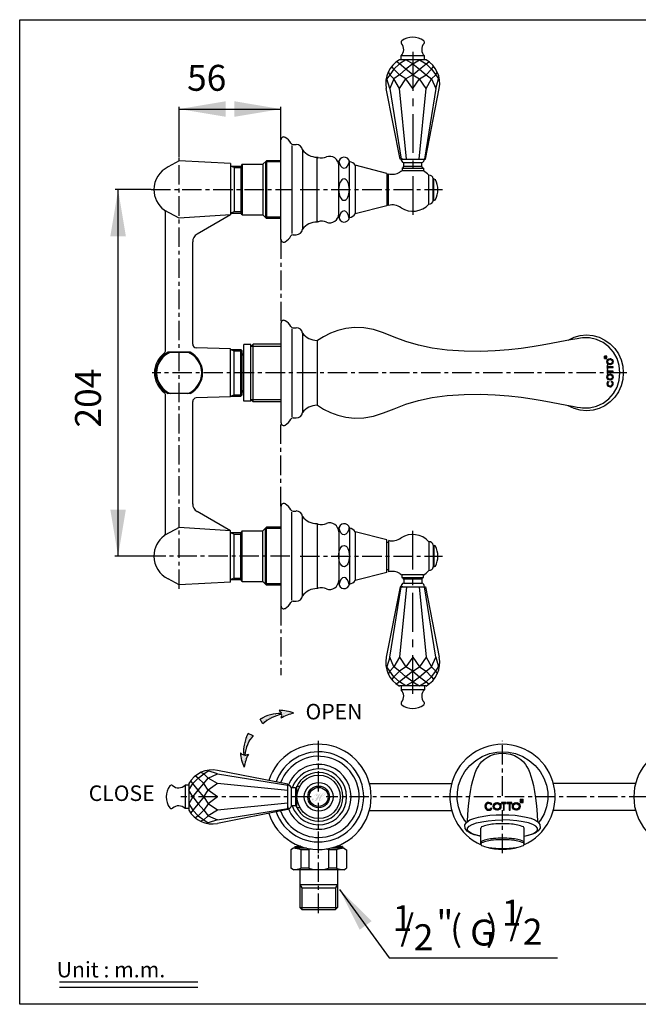
# Model space of a CAD drawing. Extents: x 899 to 1178, y 226 to 416.
# Drawn here: x 899 to 1018, y 226 to 416 of the extents above; entities that cross this region are included whole.
import ezdxf

# ---------------------------------------------------------------- set-up
doc = ezdxf.new("R2010")
doc.units = 0
doc.header["$LTSCALE"] = 10
doc.header["$MEASUREMENT"] = 0
doc.linetypes.add('CENTER', pattern=[0.6, 0.375, -0.075, 0.075, -0.075])
doc.layers.get('0').update_dxf_attribs({"linetype": 'CONTINUOUS'})
doc.layers.get('DEFPOINTS').update_dxf_attribs({"linetype": 'CONTINUOUS'})
for name, color, linetype in [('2', 7, 'CONTINUOUS'), ('DEFAULT_1', 7, 'CENTER'), ('DIM', 3, 'CONTINUOUS'), ('LAYER_1', 160, 'CONTINUOUS'), ('LOGO', 7, 'CONTINUOUS')]:
    doc.layers.add(name, color=color, linetype=linetype)
doc.styles.add('ROMANS', font='romans', dxfattribs={"height": 2.5})

msp = doc.modelspace()

# ---------------------------------------------------------------- hatches: boundary and pattern name
at = {"linetype": 'CONTINUOUS'}
h = msp.add_hatch(dxfattribs=at)
h.set_pattern_fill('DOTS', color=6, scale=2.798874, angle=316.7047, style=0)
h.set_pattern_definition([(316.70473, (1007.22412, 593.56132), (0.183618925, 0.067339205), [0, -0.17492965])])
h.paths.add_polyline_path([(949.47, 282.03, -0.165717), (949.32, 281.29, -0.094758), (951.83, 282.25, 0.102508), (948.99, 282.82, -0.166002), (949.43, 282.21, 0.151971), (945.33, 281.1), (945.82, 280.19, -0.145952)])
h = msp.add_hatch(dxfattribs=at)
h.set_pattern_fill('DOTS', color=6, scale=2.798874, angle=316.7047, style=0)
h.set_pattern_definition([(316.70473, (634.78343, 197.9968), (-0.05629999, -0.18729866), [0, -0.17492965])])
h.paths.add_polyline_path([(943.95, 277.93), (943.02, 278.36, 0.151971), (942.15, 274.21, -0.166002), (941.51, 274.61, 0.102508), (942.25, 271.81, -0.094758), (943.06, 274.36, -0.165717), (942.33, 274.18, -0.145952)])
at = {"layer": 'DIM'}
h = msp.add_hatch(dxfattribs=at)
h.set_pattern_fill('ANSI31', color=3, scale=0.8, angle=90, style=0)
h.set_pattern_definition([(135, (1049.10481, 392.38797), (-0.07071068, -0.07071068), [])])
h.paths.add_polyline_path([(1011.79, 350.69), (1012.27, 350.69), (1012.27, 351.17), (1011.79, 351.17)])
h.paths.add_polyline_path([(1012.45, 347.79), (1012.45, 347.97), (1012.3, 347.97), (1012.3, 347.79)])
h.paths.add_polyline_path([(1013.47, 348.1), (1013.47, 348.24), (1012.88, 348.24), (1012.88, 348.1)])
h.paths.add_polyline_path([(1012.88, 348.1), (1012.88, 348.24), (1012.45, 348.24), (1012.45, 348.55), (1012.3, 348.55), (1012.3, 347.97), (1012.45, 347.97), (1012.45, 348.1)])
h.paths.add_polyline_path([(1012.88, 349.12), (1012.45, 349.12), (1012.45, 349.43), (1012.3, 349.43), (1012.3, 348.67), (1012.45, 348.67), (1012.45, 348.98), (1012.88, 348.98)])
h.paths.add_polyline_path([(1013.47, 349.12), (1012.88, 349.12), (1012.88, 348.98), (1013.47, 348.98)])
h.paths.add_polyline_path([(1012.88, 345.4, -0.76536), (1012.66, 346.22), (1012.55, 346.34, 0.738923), (1012.88, 345.24)])
h.paths.add_polyline_path([(1013.11, 346.22, -0.757213), (1012.88, 345.4), (1012.88, 345.24, 0.732052), (1013.23, 346.33)])
h.paths.add_polyline_path([(1012.88, 350.69, 1), (1012.88, 349.49), (1012.88, 349.65, -1), (1012.88, 350.53)])
h.paths.add_polyline_path([(1012.88, 350.53, -1), (1012.88, 349.65), (1012.88, 349.49, 1), (1012.88, 350.69)])
h.paths.add_polyline_path([(1012.88, 347.73, 1), (1012.88, 346.53), (1012.88, 346.69, -1), (1012.88, 347.57)])
h.paths.add_polyline_path([(1012.88, 347.57, -1), (1012.88, 346.69), (1012.88, 346.53, 1), (1012.88, 347.73)])
h = msp.add_hatch(dxfattribs=at)
h.set_pattern_fill('ANSI31', color=3, style=0)
h.set_pattern_definition([(45, (1047.63845, 219.01192), (-0.08838835, 0.08838835), [])])
h.paths.add_polyline_path([(995.51, 265.66), (995.51, 265.05), (996.11, 265.05), (996.11, 265.66)])
h.paths.add_polyline_path([(991.89, 264.83), (992.11, 264.83), (992.11, 265.02), (991.89, 265.02)])
h.paths.add_polyline_path([(992.28, 263.56), (992.46, 263.56), (992.46, 264.29), (992.28, 264.29)])
h.paths.add_polyline_path([(992.28, 264.29), (992.46, 264.29), (992.46, 264.83), (992.84, 264.83), (992.84, 265.02), (992.11, 265.02), (992.11, 264.83), (992.28, 264.83)])
h.paths.add_polyline_path([(993.56, 264.29), (993.56, 264.83), (993.94, 264.83), (993.94, 265.02), (992.99, 265.02), (992.99, 264.83), (993.37, 264.83), (993.37, 264.29)])
h.paths.add_polyline_path([(993.56, 263.56), (993.56, 264.29), (993.37, 264.29), (993.37, 263.56)])
h.paths.add_polyline_path([(988.91, 264.29, -0.76536), (989.93, 264.57), (990.08, 264.71, 0.738923), (988.71, 264.29)])
h.paths.add_polyline_path([(989.93, 264, -0.757213), (988.91, 264.29), (988.71, 264.29, 0.732052), (990.07, 263.86)])
h.paths.add_polyline_path([(995.51, 264.29, 1), (994.01, 264.29), (994.21, 264.29, -1), (995.31, 264.29)])
h.paths.add_polyline_path([(995.31, 264.29, -1), (994.21, 264.29), (994.01, 264.29, 1), (995.51, 264.29)])
h.paths.add_polyline_path([(991.82, 264.29, 1), (990.32, 264.29), (990.52, 264.29, -1), (991.62, 264.29)])
h.paths.add_polyline_path([(991.62, 264.29, -1), (990.52, 264.29), (990.32, 264.29, 1), (991.82, 264.29)])
at = {"layer": 'LAYER_1'}
h = msp.add_hatch(color=3, dxfattribs=at)
edge = h.paths.add_edge_path(flags=16)
edge.add_spline(control_points=[(957.18, 266.22), (957.36, 266.29), (957.52, 266.39), (957.64, 266.51), (957.77, 266.63), (957.83, 266.73), (957.83, 266.81), (957.83, 266.85), (957.82, 266.87), (957.8, 266.89), (957.79, 266.91), (957.77, 266.91), (957.73, 266.91), (957.66, 266.91), (957.57, 266.85), (957.47, 266.73), (957.37, 266.61), (957.28, 266.44), (957.18, 266.22)], knot_values=[0, 0, 0, 0, 0.348, 0.348, 0.348, 0.696, 0.696, 0.696, 1.044, 1.044, 1.044, 1.392, 1.392, 1.392, 1.74, 1.74, 1.74, 2.088, 2.088, 2.088, 2.088], degree=3, periodic=0)
edge = h.paths.add_edge_path()
edge.add_spline(control_points=[(956.25, 265.94), (956.32, 266.07), (956.4, 266.19), (956.5, 266.31), (956.59, 266.43), (956.69, 266.54), (956.81, 266.66), (956.78, 266.64), (956.75, 266.61), (956.7, 266.57), (956.46, 266.39), (956.3, 266.29), (956.22, 266.29), (956.19, 266.29), (956.16, 266.3), (956.14, 266.32), (956.12, 266.34), (956.11, 266.36), (956.11, 266.39), (956.11, 266.43), (956.14, 266.48), (956.19, 266.55), (956.24, 266.62), (956.27, 266.65), (956.27, 266.66), (956.27, 266.67), (956.26, 266.68), (956.26, 266.68), (956.25, 266.69), (956.25, 266.69), (956.24, 266.69), (956.21, 266.69), (956.16, 266.67), (956.11, 266.64), (956.06, 266.6), (956, 266.55), (955.93, 266.48), (955.9, 266.45), (955.86, 266.41), (955.82, 266.37), (955.78, 266.32), (955.75, 266.3), (955.74, 266.3), (955.73, 266.3), (955.73, 266.3), (955.72, 266.3), (955.72, 266.31), (955.72, 266.31), (955.72, 266.32), (955.72, 266.32), (955.73, 266.34), (955.76, 266.38), (955.79, 266.41), (955.83, 266.46), (955.89, 266.51), (955.97, 266.59), (956.04, 266.64), (956.1, 266.68), (956.16, 266.72), (956.21, 266.74), (956.26, 266.74), (956.3, 266.74), (956.34, 266.72), (956.36, 266.7), (956.39, 266.68), (956.4, 266.65), (956.4, 266.61), (956.4, 266.58), (956.39, 266.55), (956.38, 266.51), (956.36, 266.47), (956.34, 266.42), (956.3, 266.36), (956.37, 266.39), (956.49, 266.47), (956.66, 266.6), (956.71, 266.64), (956.75, 266.67), (956.77, 266.69), (956.86, 266.76), (956.92, 266.8), (956.95, 266.82), (956.98, 266.84), (957, 266.85), (957, 266.85), (957.01, 266.85), (957.01, 266.84), (957.02, 266.84), (957.02, 266.84), (957.02, 266.83), (957.02, 266.83), (957.02, 266.82), (957.02, 266.81), (957, 266.79), (956.84, 266.61), (956.71, 266.35), (956.62, 266.03), (956.64, 266.04), (956.67, 266.05), (956.7, 266.05), (956.73, 266.06), (956.77, 266.07), (956.81, 266.09), (956.98, 266.36), (957.15, 266.57), (957.32, 266.73), (957.5, 266.88), (957.64, 266.96), (957.75, 266.96), (957.81, 266.96), (957.86, 266.95), (957.89, 266.92), (957.92, 266.89), (957.94, 266.84), (957.94, 266.79), (957.94, 266.7), (957.87, 266.59), (957.72, 266.46), (957.58, 266.34), (957.38, 266.24), (957.14, 266.15), (957.06, 265.98), (956.98, 265.83), (956.93, 265.68), (956.87, 265.54), (956.84, 265.44), (956.84, 265.4), (956.84, 265.39), (956.85, 265.38), (956.85, 265.37), (956.86, 265.36), (956.86, 265.36), (956.87, 265.36), (956.92, 265.36), (957.03, 265.44), (957.19, 265.59), (957.19, 265.59), (957.2, 265.6), (957.2, 265.6), (957.2, 265.6), (957.25, 265.65), (957.25, 265.65), (957.51, 265.9), (957.66, 266.03), (957.7, 266.03), (957.71, 266.03), (957.71, 266.03), (957.72, 266.03), (957.73, 266.02), (957.73, 266.02), (957.73, 266.02), (957.67, 265.99), (957.54, 265.88), (957.35, 265.69), (957.35, 265.69), (957.3, 265.63), (957.3, 265.63), (957.3, 265.63), (957.26, 265.6), (957.26, 265.6), (957.07, 265.4), (956.93, 265.3), (956.85, 265.3), (956.8, 265.3), (956.75, 265.33), (956.71, 265.38), (956.67, 265.44), (956.65, 265.51), (956.65, 265.6), (956.65, 265.64), (956.66, 265.7), (956.68, 265.77), (956.7, 265.85), (956.74, 265.93), (956.78, 266.03), (956.76, 266.03), (956.74, 266.02), (956.71, 266.01), (956.68, 266), (956.64, 265.99), (956.6, 265.98), (956.52, 265.76), (956.4, 265.58), (956.25, 265.45), (956.1, 265.33), (955.92, 265.27), (955.72, 265.27), (955.59, 265.27), (955.49, 265.29), (955.41, 265.35), (955.33, 265.4), (955.29, 265.47), (955.29, 265.56), (955.29, 265.63), (955.31, 265.69), (955.35, 265.74), (955.4, 265.78), (955.45, 265.81), (955.51, 265.81), (955.56, 265.81), (955.6, 265.79), (955.63, 265.77), (955.66, 265.74), (955.67, 265.7), (955.67, 265.66), (955.67, 265.63), (955.66, 265.6), (955.63, 265.58), (955.61, 265.56), (955.58, 265.54), (955.53, 265.53), (955.48, 265.53), (955.45, 265.51), (955.43, 265.5), (955.42, 265.49), (955.41, 265.47), (955.41, 265.45), (955.41, 265.42), (955.43, 265.38), (955.48, 265.36), (955.53, 265.33), (955.59, 265.31), (955.66, 265.31), (955.78, 265.31), (955.88, 265.36), (955.96, 265.44), (956.05, 265.53), (956.13, 265.67), (956.22, 265.87), (956.16, 265.85), (956.09, 265.83), (956.03, 265.79), (955.96, 265.75), (955.92, 265.73), (955.91, 265.73), (955.9, 265.73), (955.89, 265.73), (955.89, 265.74), (955.89, 265.74), (955.89, 265.74), (955.89, 265.75), (955.89, 265.77), (955.92, 265.79), (955.98, 265.83), (956.05, 265.86), (956.14, 265.9), (956.25, 265.94)], knot_values=[0, 0, 0, 0, 0.348, 0.348, 0.348, 0.696, 0.696, 0.696, 1.044, 1.044, 1.044, 1.392, 1.392, 1.392, 1.74, 1.74, 1.74, 2.088, 2.088, 2.088, 2.436, 2.436, 2.436, 2.784, 2.784, 2.784, 3.132, 3.132, 3.132, 3.48, 3.48, 3.48, 3.828, 3.828, 3.828, 4.176, 4.176, 4.176, 4.524, 4.524, 4.524, 4.872, 4.872, 4.872, 5.22, 5.22, 5.22, 5.568, 5.568, 5.568, 5.916, 5.916, 5.916, 6.264, 6.264, 6.264, 6.612, 6.612, 6.612, 6.96, 6.96, 6.96, 7.308, 7.308, 7.308, 7.656, 7.656, 7.656, 8.004, 8.004, 8.004, 8.352, 8.352, 8.352, 8.7, 8.7, 8.7, 9.048, 9.048, 9.048, 9.396, 9.396, 9.396, 9.744, 9.744, 9.744, 10.092, 10.092, 10.092, 10.44, 10.44, 10.44, 10.788, 10.788, 10.788, 11.136, 11.136, 11.136, 11.484, 11.484, 11.484, 11.832, 11.832, 11.832, 12.18, 12.18, 12.18, 12.528, 12.528, 12.528, 12.876, 12.876, 12.876, 13.224, 13.224, 13.224, 13.572, 13.572, 13.572, 13.92, 13.92, 13.92, 14.268, 14.268, 14.268, 14.616, 14.616, 14.616, 14.964, 14.964, 14.964, 15.312, 15.312, 15.312, 15.66, 15.66, 15.66, 16.008, 16.008, 16.008, 16.356, 16.356, 16.356, 16.704, 16.704, 16.704, 17.052, 17.052, 17.052, 17.4, 17.4, 17.4, 17.748, 17.748, 17.748, 18.096, 18.096, 18.096, 18.444, 18.444, 18.444, 18.792, 18.792, 18.792, 19.14, 19.14, 19.14, 19.488, 19.488, 19.488, 19.836, 19.836, 19.836, 20.184, 20.184, 20.184, 20.532, 20.532, 20.532, 20.88, 20.88, 20.88, 21.228, 21.228, 21.228, 21.576, 21.576, 21.576, 21.924, 21.924, 21.924, 22.272, 22.272, 22.272, 22.62, 22.62, 22.62, 22.968, 22.968, 22.968, 23.316, 23.316, 23.316, 23.664, 23.664, 23.664, 24.012, 24.012, 24.012, 24.36, 24.36, 24.36, 24.708, 24.708, 24.708, 25.056, 25.056, 25.056, 25.404, 25.404, 25.404, 25.752, 25.752, 25.752, 26.1, 26.1, 26.1, 26.448, 26.448, 26.448, 26.796, 26.796, 26.796, 27.144, 27.144, 27.144, 27.492, 27.492, 27.492, 27.84, 27.84, 27.84, 28.188, 28.188, 28.188, 28.536, 28.536, 28.536, 28.536], degree=3, periodic=0)

# ---------------------------------------------------------------- linework, layer by layer
at = {"color": 7, "linetype": 'CONTINUOUS'}
for p, q in [((972.52, 408.35), (972.52, 409.08)), ((977.04, 408.35), (977.04, 409.08)), ((956.31, 377.03), (956.31, 389.56)), ((929.68, 388.82), (927.54, 387.67)), ((939.6, 388.3), (929.68, 388.82)), ((939.6, 387.82), (941.58, 387.82)), ((941.58, 387.82), (941.69, 387.71)), ((941.86, 388.17), (941.69, 387.99)), ((941.69, 387.99), (941.69, 378.6)), ((941.86, 388.17), (945.86, 388.17)), ((946.56, 388.86), (945.86, 388.17)), ((949.34, 388.86), (946.56, 388.86)), ((963.68, 387.99), (963.68, 378.6)), ((969.77, 386.43), (963.68, 387.99)), ((973.04, 387.76), (973.04, 388.52)), ((976.52, 387.76), (976.52, 388.52)), ((969.77, 386.43), (969.77, 380.16)), ((970.08, 385.9), (969.77, 385.9)), ((970.08, 380.25), (970.08, 386.34)), ((972.73, 387.45), (972.73, 386.93)), ((976.83, 387.45), (976.83, 386.93)), ((977.89, 380.51), (977.89, 386.08)), ((978.75, 381.21), (978.75, 385.38)), ((978.75, 385.38), (978.85, 385.38)), ((978.75, 385.38), (978.85, 385.38)), ((978.85, 385.38), (978.76, 385.38)), ((978.85, 381.21), (978.85, 385.38)), ((978.85, 385.38), (979.15, 385.25)), ((969.77, 380.16), (963.68, 378.6)), ((970.08, 380.68), (969.77, 380.68)), ((978.75, 381.21), (978.85, 381.21)), ((978.85, 381.21), (979.15, 381.34)), ((929.68, 377.77), (926.91, 379.26)), ((927.07, 352.28), (927.07, 378.81)), ((939.6, 378.42), (929.68, 377.77)), ((939.6, 378.42), (933.16, 374.7)), ((939.6, 378.77), (941.58, 378.77)), ((941.58, 378.77), (941.69, 378.88)), ((941.86, 378.42), (941.69, 378.6)), ((941.86, 378.42), (945.86, 378.42)), ((946.56, 377.73), (945.86, 378.42)), ((949.34, 377.73), (946.56, 377.73)), ((932.29, 353.46), (932.29, 373.2)), ((943.55, 353.1), (943.95, 353.5)), ((949.34, 353.5), (943.95, 353.5)), ((956.42, 341.67), (956.42, 354.2)), ((939.6, 343.34), (939.6, 352.54)), ((939.6, 352.46), (941.58, 352.46)), ((941.58, 352.46), (941.86, 352.18)), ((941.86, 343.69), (941.86, 352.18)), ((941.86, 351.58), (942.15, 351.58)), ((941.86, 351.58), (942.15, 351.58)), ((941.86, 344.29), (942.15, 344.29)), ((927.07, 317.05), (927.07, 343.58)), ((932.29, 322.62), (932.29, 342.4)), ((939.6, 343.41), (941.58, 343.41)), ((941.58, 343.41), (941.86, 343.69)), ((943.55, 342.77), (943.95, 342.36)), ((949.34, 342.36), (943.95, 342.36)), ((939.6, 317.45), (933.16, 321.16)), ((929.68, 318.1), (926.91, 316.61)), ((939.6, 317.45), (929.68, 318.1)), ((941.86, 317.45), (941.69, 317.27)), ((941.69, 307.87), (941.69, 317.27)), ((941.86, 317.45), (945.86, 317.45)), ((946.56, 318.14), (945.86, 317.45)), ((949.34, 318.14), (946.56, 318.14)), ((956.31, 318.84), (956.31, 306.31)), ((939.6, 317.1), (941.58, 317.1)), ((941.58, 317.1), (941.69, 316.99)), ((969.77, 309.44), (969.77, 315.71)), ((970.08, 315.62), (970.08, 309.53)), ((970.08, 315.18), (969.77, 315.18)), ((977.89, 315.36), (977.89, 309.79)), ((978.75, 314.66), (978.75, 310.48)), ((978.75, 314.66), (978.85, 314.66)), ((978.85, 314.66), (978.85, 310.48)), ((978.85, 314.66), (979.15, 314.53)), ((970.08, 309.96), (969.77, 309.96)), ((978.75, 310.48), (978.85, 310.48)), ((978.75, 310.48), (978.85, 310.48)), ((978.85, 310.48), (978.76, 310.48)), ((978.85, 310.48), (979.15, 310.62)), ((929.68, 307.04), (927.54, 308.19)), ((939.6, 308.05), (941.58, 308.05)), ((941.58, 308.05), (941.69, 308.16)), ((941.86, 307.7), (941.69, 307.87)), ((969.77, 309.44), (963.68, 307.87)), ((972.73, 308.42), (972.73, 308.94)), ((973.04, 308.1), (973.04, 307.35)), ((976.52, 308.1), (976.52, 307.35)), ((976.83, 308.42), (976.83, 308.94)), ((939.6, 307.56), (929.68, 307.04)), ((941.86, 307.7), (945.86, 307.7)), ((946.56, 307), (945.86, 307.7)), ((949.34, 307), (946.56, 307)), ((972.52, 287.52), (972.52, 286.79)), ((977.04, 287.52), (977.04, 286.79)), ((931.53, 268.38), (930.81, 268.38)), ((952.43, 268.17), (952.97, 268.17)), ((966.42, 268.73), (982.3, 268.73)), ((1017.8, 268.73), (1001.92, 268.73)), ((952.12, 267.86), (951.37, 267.86)), ((952.12, 264.38), (951.37, 264.38)), ((931.53, 263.85), (930.81, 263.85)), ((952.43, 264.06), (952.97, 264.06)), ((966.42, 263.51), (982.3, 263.51)), ((1017.8, 263.51), (1001.92, 263.51)), ((952.01, 256.55), (952.01, 256.23)), ((952.01, 256.55), (952.09, 256.55)), ((952.01, 256.55), (953.2, 256.55)), ((953.09, 256.59), (952.41, 256.59)), ((952.41, 256.59), (952.41, 256.23)), ((960.02, 256.55), (961.21, 256.55)), ((960.79, 256.6), (960.14, 256.6)), ((960.79, 256.6), (960.79, 256.23)), ((961.21, 256.55), (961.14, 256.55)), ((961.21, 256.55), (961.21, 256.23)), ((951.22, 255.93), (951.22, 252.36)), ((962.01, 255.93), (962.01, 252.36)), ((952.96, 252.06), (952.96, 244.78)), ((960.26, 252.06), (960.26, 244.78)), ((952.96, 249.24), (960.26, 249.24)), ((952.96, 244.78), (953.37, 244.4)), ((953.37, 244.4), (959.85, 244.4)), ((960.26, 244.78), (959.85, 244.4))]:
    msp.add_line(p, q, dxfattribs=at)
at = {"color": 6, "linetype": 'CENTER', "ltscale": 2}
for p, q in [((974.78, 409.88), (974.78, 378.42)), ((974.78, 285.98), (974.78, 317.45))]:
    msp.add_line(p, q, dxfattribs=at)
at = {"color": 7}
for p, q in [((977.34, 408.35), (972.22, 408.35)), ((972.34, 389.19), (969.66, 402.79)), ((977.22, 389.19), (979.9, 402.79)), ((949.34, 373.66), (949.34, 392.93)), ((951.45, 391.79), (951.45, 374.8)), ((953.51, 390.95), (953.51, 375.64)), ((939.6, 388.3), (939.6, 378.42)), ((941.86, 388.17), (941.86, 378.42)), ((945.86, 388.17), (945.86, 378.42)), ((946.34, 388.64), (946.34, 377.95)), ((960.48, 378.07), (960.48, 388.51)), ((962.55, 377.9), (962.55, 388.69)), ((972.87, 389.19), (972.34, 389.19)), ((972.52, 389.19), (977.22, 389.19)), ((973.04, 388.52), (976.52, 388.52)), ((976.52, 387.76), (973.04, 387.76)), ((972.73, 387.45), (976.83, 387.45)), ((976.83, 386.93), (972.73, 386.93)), ((949.34, 357.56), (949.34, 338.3)), ((951.45, 356.43), (951.45, 339.43)), ((953.51, 355.59), (953.51, 340.28)), ((943.55, 353.42), (942.15, 353.42)), ((956.42, 354.2), (956.31, 354.2)), ((931.79, 351.94), (927.57, 351.94)), ((927.57, 351.94), (931.79, 351.94)), ((939.6, 352.54), (932.96, 352.77)), ((941.86, 351.29), (942.15, 351.58)), ((931.79, 343.93), (927.57, 343.93)), ((941.86, 344.58), (942.15, 344.29)), ((939.6, 343.33), (932.96, 343.1)), ((943.55, 342.45), (942.15, 342.45)), ((949.34, 322.2), (949.34, 302.94)), ((951.45, 304.07), (951.45, 321.07)), ((953.51, 304.92), (953.51, 320.23)), ((939.6, 307.56), (939.6, 317.45)), ((941.86, 307.7), (941.86, 317.45)), ((945.86, 307.7), (945.86, 317.45)), ((946.34, 307.22), (946.34, 317.92)), ((960.48, 317.79), (960.48, 307.35)), ((962.55, 317.97), (962.55, 307.18)), ((963.68, 317.27), (963.68, 307.87)), ((969.77, 315.71), (963.68, 317.27)), ((976.83, 308.94), (972.73, 308.94)), ((972.73, 308.42), (976.83, 308.42)), ((976.52, 308.1), (973.04, 308.1)), ((972.34, 306.68), (969.66, 293.08)), ((972.87, 306.68), (972.34, 306.68)), ((972.52, 306.68), (977.22, 306.68)), ((973.04, 307.35), (976.52, 307.35)), ((977.22, 306.68), (979.9, 293.08)), ((977.34, 287.52), (972.22, 287.52)), ((950.69, 268.55), (937.09, 271.24)), ((931.53, 268.68), (931.53, 263.55)), ((950.69, 263.85), (950.69, 268.55)), ((952.43, 264.06), (952.43, 268.17)), ((951.37, 264.38), (951.37, 267.86)), ((952.12, 267.86), (952.12, 264.38)), ((950.69, 264.2), (950.69, 263.68)), ((950.69, 263.68), (937.09, 260.99)), ((987.93, 257), (987.93, 260.1)), ((996.29, 257), (996.29, 260.1)), ((951.74, 256.23), (951.22, 255.93)), ((954.28, 256.23), (951.74, 256.23)), ((954.71, 255.93), (953.19, 255.93)), ((953.19, 255.93), (953.19, 252.36)), ((954.71, 255.93), (954.71, 252.36)), ((958.52, 255.93), (958.52, 252.36)), ((960.03, 255.93), (958.52, 255.93)), ((961.48, 256.23), (958.94, 256.23)), ((960.03, 255.93), (960.03, 252.36)), ((961.48, 256.23), (962.01, 255.93)), ((951.74, 252.06), (951.22, 252.36)), ((961.48, 252.06), (951.74, 252.06)), ((954.71, 252.36), (953.19, 252.36)), ((960.03, 252.36), (958.52, 252.36)), ((961.48, 252.06), (962.01, 252.36))]:
    msp.add_line(p, q, dxfattribs=at)
at = {"color": 6}
for p, q in [((970.35, 402.79), (969.78, 404.64)), ((971.16, 404.64), (970.35, 402.79)), ((970.35, 402.79), (972.52, 389.19)), ((972.22, 402.79), (971.16, 404.64)), ((972.22, 402.79), (973.46, 404.64)), ((973.56, 389.19), (972.22, 402.79)), ((974.78, 402.79), (973.46, 404.64)), ((974.78, 402.79), (976.11, 404.64)), ((976, 389.19), (977.34, 402.79)), ((977.34, 402.79), (976.11, 404.64)), ((979.22, 402.79), (977.04, 389.19)), ((977.34, 402.79), (978.4, 404.64)), ((978.4, 404.64), (979.22, 402.79)), ((979.22, 402.79), (979.78, 404.64)), ((929.68, 389.63), (929.68, 399.26)), ((949.34, 392.93), (949.34, 399.26)), ((929.68, 398.84), (949.34, 398.84)), ((941.58, 387.82), (941.58, 378.77)), ((946.56, 388.86), (946.56, 377.73)), ((940.3, 387.54), (940.3, 379.05)), ((924.25, 383.29), (917.34, 383.29)), ((917.89, 312.56), (917.89, 383.29)), ((943.55, 353.1), (949.34, 353.1)), ((943.55, 342.77), (949.34, 342.77)), ((946.56, 307), (946.56, 318.14)), ((940.3, 308.33), (940.3, 316.81)), ((941.58, 308.05), (941.58, 317.1)), ((924.11, 312.56), (917.26, 312.56)), ((970.35, 293.08), (972.52, 306.68)), ((973.56, 306.68), (972.22, 293.08)), ((976, 306.68), (977.34, 293.08)), ((979.22, 293.08), (977.04, 306.68)), ((970.35, 293.08), (969.78, 291.23)), ((971.16, 291.23), (970.35, 293.08)), ((972.22, 293.08), (971.16, 291.23)), ((972.22, 293.08), (973.46, 291.23)), ((974.78, 293.08), (973.46, 291.23)), ((974.78, 293.08), (976.11, 291.23)), ((977.34, 293.08), (976.11, 291.23)), ((977.34, 293.08), (978.4, 291.23)), ((978.4, 291.23), (979.22, 293.08)), ((979.22, 293.08), (979.78, 291.23)), ((937.09, 270.55), (935.25, 271.12)), ((935.25, 269.74), (937.09, 270.55)), ((937.09, 270.55), (950.69, 268.38)), ((937.09, 268.68), (935.25, 269.74)), ((937.09, 268.68), (935.25, 267.44)), ((950.69, 267.33), (937.09, 268.68)), ((937.09, 266.12), (935.25, 267.44)), ((937.09, 266.12), (935.25, 264.79)), ((937.09, 263.55), (935.25, 264.79)), ((950.69, 264.9), (937.09, 263.55)), ((937.09, 263.55), (935.25, 262.49)), ((935.25, 262.49), (937.09, 261.68)), ((937.09, 261.68), (950.69, 263.85)), ((937.09, 261.68), (935.25, 261.11)), ((960.66, 248.26), (970.23, 235.04)), ((970.23, 235.04), (1002.75, 235.04))]:
    msp.add_line(p, q, dxfattribs=at)
at = {"color": 7, "linetype": 'CENTER'}
for p, q in [((951.71, 392), (952.3, 392)), ((951.71, 374.59), (952.3, 374.59)), ((951.71, 356.63), (952.3, 356.63)), ((951.71, 339.23), (952.3, 339.23)), ((951.71, 321.27), (952.3, 321.27)), ((951.71, 303.87), (952.3, 303.87))]:
    msp.add_line(p, q, dxfattribs=at)
at = {"color": 6, "linetype": 'CENTER'}
for p, q in [((929.68, 306.25), (929.68, 389.52)), ((924.27, 383.29), (951.3, 383.29)), ((953.04, 383.29), (980.5, 383.29)), ((949.34, 373.66), (949.34, 357.56)), ((1016.13, 347.93), (924.46, 347.93)), ((949.34, 322.21), (949.34, 338.3)), ((951.08, 312.57), (924.11, 312.56)), ((953.04, 312.57), (980.5, 312.57)), ((949.34, 302.93), (949.34, 289.62)), ((956.61, 267.16), (956.61, 276.96)), ((956.61, 267.31), (956.61, 276.96)), ((992.11, 266.35), (992.11, 276.96)), ((955.16, 266.12), (930.02, 266.12)), ((1026.31, 266.12), (958.09, 266.12)), ((1026.41, 266.12), (1016.76, 266.12)), ((956.61, 243.7), (956.61, 264.98)), ((956.61, 255.24), (956.61, 264.92)), ((992.11, 255.27), (992.11, 263.54))]:
    msp.add_line(p, q, dxfattribs=at)
at = {"color": 6, "linetype": 'CONTINUOUS'}
for p, q in [((940.3, 387.54), (939.6, 387.82)), ((949.34, 388.64), (946.34, 388.64)), ((940.3, 387.54), (941.69, 387.54)), ((939.6, 378.77), (940.3, 379.05)), ((940.3, 379.05), (941.69, 379.05)), ((949.34, 377.95), (946.34, 377.95)), ((939.6, 352.46), (940.3, 352.18)), ((940.3, 352.18), (941.86, 352.18)), ((939.6, 343.41), (940.3, 343.69)), ((940.3, 343.69), (941.86, 343.69)), ((949.34, 317.92), (946.34, 317.92)), ((939.6, 317.1), (940.3, 316.81)), ((940.3, 316.81), (941.69, 316.81)), ((940.3, 308.33), (939.6, 308.05)), ((940.3, 308.33), (941.69, 308.33)), ((949.34, 307.22), (946.34, 307.22)), ((945.82, 280.19), (945.33, 281.1)), ((943.95, 277.93), (943.02, 278.36)), ((952.96, 249.24), (953.37, 248.58)), ((960.26, 249.24), (959.85, 248.58)), ((953.37, 248.58), (959.85, 248.58)), ((953.37, 248.58), (953.37, 244.4)), ((959.85, 248.58), (959.85, 244.4)), ((952.96, 244.78), (960.26, 244.78)), ((906.55, 230.41), (933.27, 230.41)), ((906.55, 229.41), (933.27, 229.41))]:
    msp.add_line(p, q, dxfattribs=at)
at = {"color": 3}
for p, q in [((1012.55, 346.34), (1012.66, 346.22)), ((1013.11, 346.22), (1013.23, 346.33)), ((990.08, 264.71), (989.93, 264.57)), ((989.93, 264), (990.07, 263.86))]:
    msp.add_line(p, q, dxfattribs=at)
at = {"color": 6}
for points in [[(974.78, 407.56), (973.46, 406.56), (972.22, 407.56), (971.16, 406.56), (970.75, 407.06)], [(974.78, 407.56), (973.46, 408.35), (972.22, 407.56), (971.69, 407.96)], [(974.78, 407.56), (976.11, 408.35), (977.34, 407.56), (977.87, 407.96)], [(974.78, 407.56), (976.11, 406.56), (977.34, 407.56), (978.4, 406.56), (978.81, 407.06)], [(974.78, 405.47), (973.46, 404.64), (972.22, 405.47), (971.16, 404.64), (970.35, 405.47), (969.78, 404.64)], [(974.78, 405.47), (973.46, 406.56), (972.22, 405.47), (971.16, 406.56), (970.35, 405.47), (970.09, 406.01)], [(974.78, 405.47), (976.11, 406.56), (977.34, 405.47), (978.4, 406.56), (979.22, 405.47), (979.47, 406.01)], [(974.78, 405.47), (976.11, 404.64), (977.34, 405.47), (978.4, 404.64), (979.22, 405.47), (979.78, 404.64)], [(974.78, 290.4), (973.46, 291.23), (972.22, 290.4), (971.16, 291.23), (970.35, 290.4), (969.78, 291.23)], [(974.78, 290.4), (976.11, 291.23), (977.34, 290.4), (978.4, 291.23), (979.22, 290.4), (979.78, 291.23)], [(974.78, 290.4), (973.46, 289.31), (972.22, 290.4), (971.16, 289.31), (970.35, 290.4), (970.09, 289.85)], [(974.78, 288.3), (973.46, 289.31), (972.22, 288.3), (971.16, 289.31), (970.75, 288.81)], [(974.78, 290.4), (976.11, 289.31), (977.34, 290.4), (978.4, 289.31), (979.22, 290.4), (979.47, 289.85)], [(974.78, 288.3), (976.11, 289.31), (977.34, 288.3), (978.4, 289.31), (978.81, 288.81)], [(974.78, 288.3), (973.46, 287.52), (972.22, 288.3), (971.69, 287.91)], [(974.78, 288.3), (976.11, 287.52), (977.34, 288.3), (977.87, 287.91)], [(932.32, 266.12), (933.33, 267.44), (932.32, 268.68), (933.33, 269.74), (932.83, 270.14)], [(934.42, 266.12), (933.33, 267.44), (934.42, 268.68), (933.33, 269.74), (934.42, 270.55), (933.87, 270.81)], [(934.42, 266.12), (935.25, 267.44), (934.42, 268.68), (935.25, 269.74), (934.42, 270.55), (935.25, 271.12)], [(932.32, 266.12), (931.53, 267.44), (932.32, 268.68), (931.93, 269.21)], [(932.32, 266.12), (931.53, 264.79), (932.32, 263.55), (931.93, 263.02)], [(932.32, 266.12), (933.33, 264.79), (932.32, 263.55), (933.33, 262.49), (932.83, 262.09)], [(934.42, 266.12), (933.33, 264.79), (934.42, 263.55), (933.33, 262.49), (934.42, 261.68), (933.87, 261.42)], [(934.42, 266.12), (935.25, 264.79), (934.42, 263.55), (935.25, 262.49), (934.42, 261.68), (935.25, 261.11)]]:
    msp.add_lwpolyline(points, dxfattribs=at)
at = {"color": 7, "linetype": 'CONTINUOUS'}
msp.add_lwpolyline([(1001.5, 353.58), (999.74, 353.26), (997.85, 352.95), (995.71, 352.65), (993.31, 352.38), (990.69, 352.17), (987.87, 352.06), (984.73, 352.09), (981.43, 352.32), (978.51, 352.71), (975.87, 353.26), (973.42, 353.99), (971.2, 354.85), (969.15, 355.65), (967.21, 356.27), (965.33, 356.62), (963.54, 356.68), (961.86, 356.49), (960.3, 356.1), (958.88, 355.57), (957.54, 354.9), (956.42, 354.2)], dxfattribs=at)
at = {"color": 7}
for points in [[(1007.2, 354.64), (1006.55, 354.53), (1005.64, 354.37), (1004.5, 354.16), (1001.5, 353.58)], [(1004.74, 354.2), (1004.82, 354.26), (1005.94, 354.8), (1007.13, 355.13), (1008.35, 355.24), (1009.58, 355.13), (1010.77, 354.8), (1011.89, 354.27), (1012.9, 353.54), (1013.78, 352.64), (1014.49, 351.59), (1015.01, 350.44), (1015.33, 349.2), (1015.44, 347.93)], [(1014.78, 347.93), (1014.64, 349.33), (1014.22, 350.68), (1013.54, 351.91), (1012.62, 352.97), (1011.52, 353.8), (1010.26, 354.39), (1008.91, 354.68), (1007.53, 354.68), (1007.2, 354.64)], [(1015.44, 347.93), (1015.33, 346.66), (1015.01, 345.43), (1014.49, 344.28), (1013.78, 343.23), (1012.91, 342.33), (1011.9, 341.6), (1010.78, 341.07), (1009.59, 340.74), (1008.36, 340.62), (1007.13, 340.73), (1005.94, 341.06), (1004.82, 341.6), (1004.74, 341.66)], [(1007.2, 341.23), (1007.53, 341.18), (1008.91, 341.18), (1010.26, 341.48), (1011.52, 342.07), (1012.62, 342.9), (1013.54, 343.96), (1014.22, 345.19), (1014.64, 346.53), (1014.78, 347.93)], [(956.42, 341.67), (957.54, 340.96), (958.88, 340.3), (960.3, 339.77), (961.86, 339.38), (963.54, 339.18), (965.33, 339.25), (967.21, 339.6), (969.15, 340.22), (971.2, 341.02), (973.42, 341.88), (975.87, 342.61), (978.51, 343.16), (981.43, 343.55), (984.73, 343.78), (987.87, 343.81), (990.69, 343.7), (993.31, 343.49), (995.71, 343.22), (997.85, 342.92), (999.74, 342.61), (1001.5, 342.28), (1004.5, 341.71)], [(1004.5, 341.71), (1005.64, 341.5), (1006.55, 341.34), (1007.2, 341.23)], [(985.16, 261.17), (984.79, 261.63), (984.08, 262.88), (983.61, 264.21), (983.38, 265.59), (983.39, 267), (983.64, 268.4), (984.13, 269.75), (984.86, 271.03), (985.81, 272.18), (986.95, 273.15), (988.21, 273.92), (989.58, 274.46), (990.99, 274.76), (992.11, 274.83)], [(985.35, 261.35), (985.42, 262.69), (985.55, 264.37), (985.71, 265.86), (985.91, 267.17), (986.13, 268.3), (986.36, 269.27), (986.61, 270.09), (986.86, 270.78), (987.12, 271.38), (987.39, 271.91), (987.7, 272.39), (988.07, 272.85), (988.54, 273.31), (989.13, 273.73), (989.81, 274.08), (990.56, 274.34), (991.37, 274.5), (992.11, 274.54)], [(992.11, 274.83), (993.24, 274.76), (994.64, 274.46), (996.01, 273.92), (997.28, 273.15), (998.41, 272.18), (999.37, 271.03), (1000.1, 269.75), (1000.59, 268.4), (1000.84, 267), (1000.84, 265.59), (1000.61, 264.21), (1000.14, 262.88), (999.44, 261.63), (999.06, 261.16)], [(992.11, 274.54), (992.85, 274.5), (993.66, 274.34), (994.41, 274.08), (995.1, 273.73), (995.68, 273.31), (996.15, 272.85), (996.53, 272.39), (996.83, 271.91), (997.11, 271.38), (997.36, 270.78), (997.61, 270.09), (997.86, 269.27), (998.1, 268.3), (998.32, 267.17), (998.51, 265.86), (998.67, 264.37), (998.8, 262.69), (998.88, 261.36)], [(987.93, 258.5), (987.51, 258.58), (986.61, 258.82), (985.86, 259.13), (985.27, 259.5), (984.88, 260.02), (984.85, 260.72), (985.22, 261.26), (985.81, 261.66), (986.56, 261.97), (987.47, 262.22), (988.52, 262.43), (989.68, 262.57), (990.89, 262.66), (992.11, 262.68)], [(992.11, 262.68), (993.34, 262.66), (994.55, 262.57), (995.68, 262.43), (996.71, 262.23), (997.61, 261.99), (998.36, 261.69), (998.95, 261.31), (999.34, 260.79), (999.37, 260.1), (999, 259.55), (998.42, 259.15), (997.66, 258.84), (996.75, 258.59), (996.29, 258.5)], [(987.93, 258.52), (987.07, 258.73), (986.23, 259.02), (985.66, 259.36), (985.36, 259.72), (985.36, 260.08), (985.66, 260.44), (986.23, 260.78), (987.07, 261.08), (988.12, 261.32), (989.35, 261.51), (990.7, 261.62), (992.11, 261.66)], [(996.29, 258.52), (997.16, 258.73), (997.99, 259.02), (998.57, 259.36), (998.86, 259.72), (998.86, 260.08), (998.57, 260.44), (997.99, 260.78), (997.16, 261.08), (996.1, 261.32), (994.87, 261.51), (993.52, 261.62), (992.11, 261.66)]]:
    msp.add_lwpolyline(points, dxfattribs=at)
for points in [[(992.11, 260.93, 0.020706), (990.39, 260.86, 0.028746), (989.16, 260.68, 0.063288), (988.08, 260.32, 0.287613), (987.93, 260.09, 0.006356), (987.93, 260.08, 0.063288)], [(996.29, 260.08, 0.006356), (996.29, 260.09, 0.287613), (996.14, 260.32, 0.063288), (995.06, 260.68, 0.028746), (993.83, 260.86, 0.020706), (992.11, 260.93, 0.020706)], [(992.11, 258.15, 0.020706), (990.39, 258.08, 0.028746), (989.16, 257.9, 0.063288), (988.08, 257.54, 0.287613), (987.93, 257.31, 0.006356), (987.93, 257.3, 0.063288)], [(996.29, 257.3, 0.006356), (996.29, 257.31, 0.287613), (996.14, 257.54, 0.063288), (995.06, 257.9, 0.028746), (993.83, 258.08, 0.020706), (992.11, 258.15, 0.020706)]]:
    msp.add_lwpolyline(points, format="xyb", dxfattribs=at)
msp.add_lwpolyline([(992.11, 257.84, 0.020706), (990.39, 257.77, 0.028746), (989.16, 257.59, 0.063288), (988.08, 257.23, 0.287613), (987.93, 257, 0.287613), (988.08, 256.77, 0.063288), (989.16, 256.41, 0.028746), (990.39, 256.24, 0.020706), (992.11, 256.17, 0.020706), (993.83, 256.24, 0.028746), (995.06, 256.41, 0.063288), (996.14, 256.77, 0.287613), (996.29, 257, 0.287613), (996.14, 257.23, 0.063288), (995.06, 257.59, 0.028746), (993.83, 257.77, 0.020706)], format="xyb", close=True, dxfattribs=at)
for radius in [4.18, 2.78, 2.09, 1.83]:
    msp.add_circle((956.61, 266.12), radius, dxfattribs=at)
for centre, radius, start, end in [((974.78, 409.22), 3.48, 52.3301, 127.6699), ((972.87, 411.7), 0.348, 127.6699, 221.4096), ((971.3, 410.32), 1.74, 314.427, 41.4096), ((978.26, 410.32), 1.74, 138.5904, 225.573), ((976.69, 411.7), 0.348, 318.5904, 52.3301), ((974.78, 403.8), 5.22, 119.3753, 191.1699), ((974.78, 403.8), 5.22, 348.8301, 60.6247), ((949.87, 392.93), 0.522, 58.0343, 180), ((948.3, 390.42), 3.48, 31.6793, 58.0343), ((951.71, 392.52), 0.522, 211.6793, 270), ((952.3, 390.78), 1.22, 8.2132, 90), ((956.29, 393.04), 3.48, 216.8694, 270.2054), ((957.16, 391.84), 2.44, 254.8893, 293.4495), ((958.74, 387.98), 1.74, 0, 110.6009), ((973.21, 389.19), 0.696, 180, 255.5225), ((972.73, 387.76), 0.313, 270, 360), ((976.35, 389.19), 0.696, 284.4775, 360), ((976.83, 387.76), 0.313, 180, 270), ((958.74, 378.61), 1.74, 249.3991, 360), ((961.52, 378.07), 1.04, 180, 350.4059), ((962.27, 379.62), 1.74, 279.28, 324.0618), ((956.29, 373.55), 3.48, 89.7946, 143.1306), ((957.16, 374.75), 2.44, 66.5505, 105.1107), ((948.3, 376.17), 3.48, 301.9657, 328.3207), ((951.71, 374.07), 0.522, 90, 148.3207), ((952.3, 375.81), 1.22, 270, 351.7868), ((949.87, 373.66), 0.522, 180, 301.9657), ((949.87, 357.56), 0.522, 58.0343, 180), ((948.3, 355.05), 3.48, 31.6793, 58.0343), ((951.71, 357.16), 0.522, 211.6793, 270), ((952.3, 355.42), 1.22, 8.2132, 90), ((956.29, 357.68), 3.48, 216.8694, 270.2054), ((932.99, 353.46), 0.696, 180, 268), ((929.68, 347.93), 4.77, 127.2357, 232.7643), ((929.68, 347.93), 4.52, 117.7958, 242.2042), ((929.68, 347.93), 4.35, 113.0739, 246.9261), ((926.37, 352.28), 0.696, 307.2357, 360), ((929.68, 347.93), 4.35, 293.0739, 66.9261), ((929.68, 347.93), 4.52, 297.7958, 62.2042), ((926.37, 343.58), 0.696, 0, 52.7643), ((932.99, 342.4), 0.696, 92, 180), ((952.3, 340.45), 1.22, 270, 351.7868), ((956.29, 338.19), 3.48, 89.7946, 143.1306), ((949.87, 338.3), 0.522, 180, 301.9657), ((948.3, 340.81), 3.48, 301.9657, 328.3207), ((951.71, 338.71), 0.522, 90, 148.3207), ((949.87, 322.2), 0.522, 58.0343, 180), ((948.3, 319.69), 3.48, 31.6793, 58.0343), ((951.71, 321.8), 0.522, 211.6793, 270), ((952.3, 320.06), 1.22, 8.2132, 90), ((956.29, 322.32), 3.48, 216.8694, 270.2054), ((957.16, 321.12), 2.44, 254.8893, 293.4495), ((958.74, 317.25), 1.74, 0, 110.6009), ((961.52, 317.79), 1.04, 9.5941, 180), ((962.27, 316.25), 1.74, 35.9382, 80.72), ((958.74, 307.89), 1.74, 249.3991, 360), ((972.73, 308.1), 0.313, 0, 90), ((976.83, 308.1), 0.313, 90, 180), ((956.29, 302.83), 3.48, 89.7946, 143.1306), ((957.16, 304.03), 2.44, 66.5505, 105.1107), ((973.21, 306.68), 0.696, 104.4775, 180), ((976.35, 306.68), 0.696, 0, 75.5225), ((952.3, 305.09), 1.22, 270, 351.7868), ((949.87, 302.94), 0.522, 180, 301.9657), ((948.3, 305.45), 3.48, 301.9657, 328.3207), ((951.71, 303.35), 0.522, 90, 148.3207), ((974.78, 292.06), 5.22, 168.8301, 240.6247), ((974.78, 292.06), 5.22, 299.3753, 11.1699), ((971.3, 285.55), 1.74, 318.5904, 45.573), ((978.26, 285.55), 1.74, 134.427, 221.4096), ((972.87, 284.17), 0.348, 138.5904, 232.3301), ((974.78, 286.65), 3.48, 232.3301, 307.6699), ((976.69, 284.17), 0.348, 307.6699, 41.4096), ((956.61, 266.12), 10.15, 198.2076, 161.7924), ((992.11, 266.12), 10.15, 293.8805, 246.1195), ((1027.61, 266.12), 10.15, 18.2076, 341.7924), ((956.61, 266.12), 8.7, 199.3895, 160.6105), ((956.61, 266.12), 7.83, 270, 159.6886), ((956.61, 266.12), 6.26, 201.1395, 158.8605), ((936.08, 266.12), 5.22, 78.8301, 150.6247), ((956.61, 266.12), 5.39, 198.8191, 161.1809), ((956.61, 266.12), 4.7, 202.1615, 157.8385), ((930.66, 266.12), 3.48, 142.3301, 217.6699), ((928.18, 268.03), 0.348, 48.5904, 142.3301), ((929.57, 269.6), 1.74, 228.5904, 315.573), ((950.69, 267.68), 0.696, 14.4775, 90), ((952.12, 268.17), 0.313, 270, 360), ((929.57, 262.64), 1.74, 44.427, 131.4096), ((950.69, 264.55), 0.696, 270, 345.5225), ((952.12, 264.06), 0.313, 0, 90), ((928.18, 264.2), 0.348, 217.6699, 311.4096), ((936.08, 266.12), 5.22, 209.3753, 281.1699), ((956.61, 266.12), 7.83, 200.3114, 270), ((951.29, 250.05), 6.18, 72.0302, 86.0501), ((956.61, 250.05), 6.18, 103.4327, 107.9698), ((956.61, 250.05), 6.18, 72.0302, 76.5673), ((961.94, 250.05), 6.18, 93.9499, 107.9698), ((992.11, 266.12), 10.15, 252.5023, 287.4977), ((951.29, 258.24), 6.18, 273.9499, 287.9698), ((956.61, 258.24), 6.18, 252.0302, 287.9698), ((961.94, 258.24), 6.18, 252.0302, 266.0501)]:
    msp.add_arc(centre, radius, start, end, dxfattribs=at)
at = {"color": 7, "linetype": 'CONTINUOUS'}
for centre, radius, start, end in [((956.48, 389.32), 0.174, 74.8893, 180), ((961.52, 388.51), 1.04, 9.5941, 180), ((929.68, 383.29), 4.87, 115.9963, 180), ((962.27, 386.97), 1.74, 35.9382, 80.72), ((970.83, 389.02), 2.78, 254.4235, 301.9343), ((974.78, 383.29), 4.18, 119.45, 126.3953), ((974.78, 383.29), 4.18, 41.8103, 60.55), ((977.89, 385.21), 0.87, 11.537, 90), ((979.11, 385.17), 0.087, 26.1171, 66), ((975.28, 383.29), 4.35, 333.8829, 26.1171), ((929.68, 383.29), 4.87, 180, 233.5764), ((970.83, 377.57), 2.78, 52.7121, 105.5765), ((974.78, 383.29), 4.18, 237.1731, 318.1897), ((977.89, 381.38), 0.87, 270, 348.463), ((979.11, 381.42), 0.087, 294, 333.8829), ((926.37, 378.81), 0.696, 43.4086, 53.5764), ((926.37, 378.81), 0.696, 0, 43.4086), ((956.48, 377.27), 0.174, 180, 285.1107), ((934.03, 373.2), 1.74, 120, 180), ((934.03, 322.67), 1.74, 180, 240), ((956.48, 318.6), 0.174, 74.8893, 180), ((929.68, 312.57), 4.87, 126.4236, 180), ((926.37, 317.05), 0.696, 306.4236, 316.5914), ((926.37, 317.05), 0.696, 316.5914, 360), ((970.83, 318.3), 2.78, 254.4235, 307.2879), ((974.78, 312.57), 4.18, 41.8103, 122.8269), ((977.89, 314.49), 0.87, 11.537, 90), ((979.11, 314.45), 0.087, 26.1171, 66), ((975.28, 312.57), 4.35, 333.8829, 26.1171), ((929.68, 312.57), 4.87, 180, 244.0037), ((974.78, 312.57), 4.18, 299.45, 318.1897), ((977.89, 310.66), 0.87, 270, 348.463), ((979.11, 310.7), 0.087, 294, 333.8829), ((962.27, 308.9), 1.74, 279.28, 324.0618), ((970.83, 306.85), 2.78, 58.0657, 105.5765), ((974.78, 312.57), 4.18, 233.6047, 240.55), ((956.48, 306.55), 0.174, 180, 285.1107), ((961.52, 307.35), 1.04, 180, 350.4059), ((952.09, 257.94), 1.39, 270, 298.7079), ((961.14, 257.94), 1.39, 241.2921, 270)]:
    msp.add_arc(centre, radius, start, end, dxfattribs=at)
at = {"color": 6, "linetype": 'CONTINUOUS'}
for centre, radius, start, end in [((949.17, 275.07), 7.14, 87.9031, 122.4677), ((950.73, 275.01), 7.14, 100.1814, 133.5681), ((949.04, 275.68), 7.14, 67.2181, 90.4287), ((948.31, 281.87), 1.17, 16.835, 54.5362), ((953.1, 275.23), 7.14, 100.421, 121.8919), ((948.31, 281.87), 1.17, 330.3909, 8.0284), ((949.26, 274.89), 7.14, 150.9418, 185.5064), ((949.42, 273.34), 7.14, 139.8413, 173.2281), ((948.64, 274.98), 7.14, 182.9808, 206.1913), ((942.42, 275.35), 1.17, 218.8733, 256.5744), ((949.33, 270.96), 7.14, 151.5175, 172.9885), ((942.42, 275.35), 1.17, 265.3811, 303.0186)]:
    msp.add_arc(centre, radius, start, end, dxfattribs=at)
at = {"color": 7, "extrusion": (0, 0, -1)}
for centre in [(961.51, 389.45), (961.51, 318.73)]:
    msp.add_ellipse(centre, major_axis=(0, -2.06), ratio=0.503546, start_param=5.002836, end_param=7.548263, dxfattribs=at)
msp.add_ellipse((961.51, 383.29), major_axis=(0, -2.06), ratio=0.503546, dxfattribs=at)
at = {"color": 7}
for centre in [(961.51, 377.14), (961.51, 306.42)]:
    msp.add_ellipse(centre, major_axis=(0, 2.06), ratio=0.503546, start_param=5.002836, end_param=7.548263, dxfattribs=at)
msp.add_ellipse((961.51, 312.57), major_axis=(0, 2.06), ratio=0.503546, dxfattribs=at)
at = {"color": 6}
for points in [[(938.68, 400.34), (938.68, 397.34), (929.68, 398.84)], [(940.34, 400.34), (940.34, 397.34), (949.34, 398.84)], [(916.39, 374.29), (919.39, 374.29), (917.89, 383.29)], [(916.39, 321.56), (919.39, 321.56), (917.89, 312.56)], [(964.53, 240.48), (966.84, 242.15), (960.66, 248.26)]]:
    msp.add_solid(points, dxfattribs=at)
at = {"layer": '2', "color": 7, "linetype": 'CONTINUOUS'}
for p, q in [((942.15, 342.45), (942.15, 353.42)), ((943.55, 342.45), (943.55, 353.42))]:
    msp.add_line(p, q, dxfattribs=at)
at = {"layer": '2', "color": 6, "linetype": 'CONTINUOUS'}
for p, q in [((943.95, 342.36), (943.95, 353.5)), ((940.3, 343.69), (940.3, 352.18)), ((941.58, 343.41), (941.58, 352.46))]:
    msp.add_line(p, q, dxfattribs=at)
at = {"layer": 'DEFAULT_1', "color": 7, "linetype": 'CONTINUOUS'}
for p, q in [((977.04, 409.08), (972.52, 409.08)), ((977.04, 408.35), (972.52, 408.35)), ((977.04, 287.52), (972.52, 287.52)), ((977.04, 286.79), (972.52, 286.79)), ((930.81, 268.38), (930.81, 263.85)), ((931.53, 268.38), (931.53, 263.85))]:
    msp.add_line(p, q, dxfattribs=at)
at = {"layer": 'DEFPOINTS', "color": 3}
for p in [(979.63, 383.29), (979.63, 312.57), (957.07, 266.04)]:
    msp.add_point(p, dxfattribs=at)
at = {"layer": 'DEFPOINTS', "color": 7}
for p in [(956.61, 276.96), (956.61, 276.96), (956.61, 276.27), (956.61, 255.96), (956.61, 255.27), (956.61, 255.27), (956.61, 255.24), (956.61, 255.24), (956.61, 255.24)]:
    msp.add_point(p, dxfattribs=at)
at = {"layer": 'DEFPOINTS'}
for p in [(956.61, 276.27), (1017.46, 266.12), (956.61, 255.96)]:
    msp.add_point(p, dxfattribs=at)
at = {"layer": 'DIM', "color": 2}
msp.add_lwpolyline([(898.89, 226.1), (898.89, 416.08), (1177.89, 416.08), (1177.89, 226.1)], close=True, dxfattribs=at)
at = {"layer": 'LAYER_1', "color": 3}
for p, q in [((1012.27, 351.17), (1011.79, 351.17)), ((1011.79, 350.69), (1011.79, 351.17)), ((1011.79, 350.69), (1012.27, 350.69)), ((1012.27, 350.69), (1012.27, 351.17)), ((1012.45, 349.43), (1012.3, 349.43)), ((1012.3, 349.43), (1012.3, 348.67)), ((1012.3, 348.67), (1012.45, 348.67)), ((1012.45, 348.55), (1012.3, 348.55)), ((1012.3, 348.55), (1012.3, 347.79)), ((1012.3, 347.79), (1012.45, 347.79)), ((1012.45, 349.12), (1012.45, 349.43)), ((1013.47, 349.12), (1012.45, 349.12)), ((1012.45, 348.67), (1012.45, 348.98)), ((1012.45, 348.98), (1013.47, 348.98)), ((1012.45, 348.24), (1012.45, 348.55)), ((1013.47, 348.24), (1012.45, 348.24)), ((1012.45, 347.79), (1012.45, 348.1)), ((1012.45, 348.1), (1013.47, 348.1)), ((1013.47, 348.98), (1013.47, 349.12)), ((1013.47, 348.1), (1013.47, 348.24)), ((992.84, 265.02), (991.89, 265.02)), ((991.89, 265.02), (991.89, 264.83)), ((991.89, 264.83), (992.28, 264.83)), ((992.28, 264.83), (992.28, 263.56)), ((992.46, 263.56), (992.46, 264.83)), ((992.46, 264.83), (992.84, 264.83)), ((992.84, 264.83), (992.84, 265.02)), ((993.94, 265.02), (992.99, 265.02)), ((992.99, 265.02), (992.99, 264.83)), ((992.99, 264.83), (993.37, 264.83)), ((993.37, 264.83), (993.37, 263.56)), ((993.56, 263.56), (993.56, 264.83)), ((993.56, 264.83), (993.94, 264.83)), ((993.94, 264.83), (993.94, 265.02)), ((995.51, 265.66), (995.51, 265.05)), ((995.51, 265.66), (996.11, 265.66)), ((995.51, 265.05), (996.11, 265.05)), ((996.11, 265.05), (996.11, 265.66)), ((992.28, 263.56), (992.46, 263.56)), ((993.37, 263.56), (993.56, 263.56))]:
    msp.add_line(p, q, dxfattribs=at)
for centre, radius in [((1012.88, 350.09), 0.6), ((1012.88, 350.09), 0.44), ((1012.88, 347.13), 0.6), ((1012.88, 347.13), 0.44), ((991.07, 264.29), 0.75), ((991.07, 264.29), 0.55), ((994.76, 264.29), 0.75), ((994.76, 264.29), 0.55)]:
    msp.add_circle(centre, radius, dxfattribs=at)
for centre, radius, start, end in [((1012.88, 345.84), 0.6, 124.1538, 54.8243), ((1012.88, 345.84), 0.44, 120.284, 58.5338), ((989.46, 264.29), 0.75, 34.1538, 324.8243), ((989.46, 264.29), 0.55, 30.284, 328.5338)]:
    msp.add_arc(centre, radius, start, end, dxfattribs=at)

# ---------------------------------------------------------------- texts
at = {"color": 7, "style": 'ROMANS'}
msp.add_text('56', height=5, dxfattribs=at).set_placement((931.21, 402.36))
msp.add_text('204', height=5, rotation=90, dxfattribs=at).set_placement((914.58, 337.38))
at = {"color": 0, "style": 'ROMANS'}
for s, p in [('1', (970.9, 240.21)), ('1', (991.97, 241.27)), ('/', (972.37, 238.42)), ('"', (979.36, 239.22)), ('(   )', (982.01, 238.28)), ('/', (993.44, 239.49)), ('2', (974.98, 236.54)), ('G', (985.88, 237.44)), ('2', (996.05, 237.61))]:
    msp.add_text(s, height=5, dxfattribs=at).set_placement(p)
at = {"color": 7, "char_height": 3, "attachment_point": 5, "style": 'ROMANS'}
for s, insert in [('OPEN', (959.58, 282.18)), ('CLOSE', (918.58, 266.44))]:
    msp.add_mtext(s, dxfattribs=dict(at, insert=insert))
at = {"layer": 'LOGO', "color": 7, "style": 'ROMANS'}
msp.add_text('Unit : m.m.', height=3, dxfattribs=at).set_placement((906.04, 231.29))

doc.saveas('drawing.dxf')
